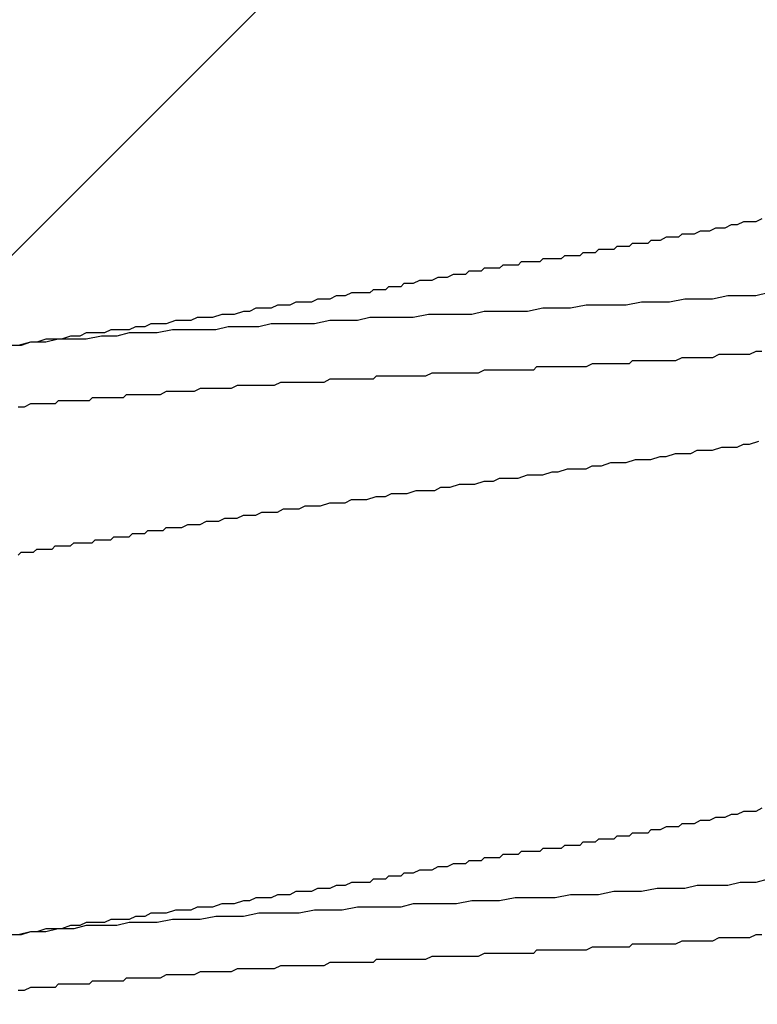
# Model space of a CAD drawing. Units: millimetres. Extents: x 0 to 2760, y 0 to 1910.
# Drawn here: x 1238 to 1241, y 873 to 877 of the extents above; entities that cross this region are included whole.
import ezdxf

# ---------------------------------------------------------------- set-up
doc = ezdxf.new("R2010")
doc.units = ezdxf.units.MM
doc.layers.add('HATCH', color=9, linetype='Continuous', lineweight=9)
doc.layers.add('KANAMONO_SCREW', color=4, linetype='Continuous')
doc.layers.add('SUNPO', color=7, linetype='Continuous')

# ---------------------------------------------------------------- blocks, each defined once
blk = doc.blocks.new('ultla60')
at = {"layer": 'KANAMONO_SCREW'}
for p, q in [((1.7035, -13.7766), (1.6785, -13.7891)), ((1.7286, -13.7766), (1.7035, -13.7766)), ((1.7537, -13.7766), (1.7286, -13.7766)), ((1.7787, -13.7641), (1.7537, -13.7766)), ((1.5282, -13.8142), (1.5031, -13.8267)), ((1.5532, -13.8142), (1.5282, -13.8142)), ((1.5658, -13.8142), (1.5532, -13.8142)), ((1.5908, -13.8017), (1.5658, -13.8142)), ((1.6159, -13.8017), (1.5908, -13.8017)), ((1.6284, -13.8017), (1.6159, -13.8017)), ((1.6534, -13.7891), (1.6284, -13.8017)), ((1.6785, -13.7891), (1.6534, -13.7891)), ((1.2526, -13.8643), (1.2401, -13.8768)), ((1.2651, -13.8643), (1.2526, -13.8643)), ((1.2777, -13.8643), (1.2651, -13.8643)), ((1.2902, -13.8643), (1.2777, -13.8643)), ((1.3152, -13.8643), (1.2902, -13.8643)), ((1.3278, -13.8518), (1.3152, -13.8643)), ((1.3403, -13.8518), (1.3278, -13.8518)), ((1.3528, -13.8518), (1.3403, -13.8518)), ((1.3653, -13.8518), (1.3528, -13.8518)), ((1.3904, -13.8392), (1.3653, -13.8518)), ((1.4029, -13.8392), (1.3904, -13.8392)), ((1.4154, -13.8392), (1.4029, -13.8392)), ((1.4405, -13.8392), (1.4154, -13.8392)), ((1.453, -13.8267), (1.4405, -13.8392)), ((1.4656, -13.8267), (1.453, -13.8267)), ((1.4906, -13.8267), (1.4656, -13.8267)), ((1.5031, -13.8267), (1.4906, -13.8267)), ((1.0522, -13.9019), (1.0397, -13.9144)), ((1.0647, -13.9019), (1.0522, -13.9019)), ((1.0772, -13.9019), (1.0647, -13.9019)), ((1.0898, -13.9019), (1.0772, -13.9019)), ((1.1023, -13.9019), (1.0898, -13.9019)), ((1.1148, -13.8894), (1.1023, -13.9019)), ((1.1273, -13.8894), (1.1148, -13.8894)), ((1.1399, -13.8894), (1.1273, -13.8894)), ((1.1524, -13.8894), (1.1399, -13.8894)), ((1.1649, -13.8894), (1.1524, -13.8894)), ((1.1775, -13.8894), (1.1649, -13.8894)), ((1.19, -13.8768), (1.1775, -13.8894)), ((1.2025, -13.8768), (1.19, -13.8768)), ((1.215, -13.8768), (1.2025, -13.8768)), ((1.2276, -13.8768), (1.215, -13.8768)), ((1.2401, -13.8768), (1.2276, -13.8768)), ((0.8017, -13.9395), (0.7891, -13.952)), ((0.8142, -13.9395), (0.8017, -13.9395)), ((0.8267, -13.9395), (0.8142, -13.9395)), ((0.8392, -13.9395), (0.8267, -13.9395)), ((0.8518, -13.9395), (0.8392, -13.9395)), ((0.8643, -13.9395), (0.8518, -13.9395)), ((0.8768, -13.9395), (0.8643, -13.9395)), ((0.8894, -13.9269), (0.8768, -13.9395)), ((0.9019, -13.9269), (0.8894, -13.9269)), ((0.9144, -13.9269), (0.9019, -13.9269)), ((0.9269, -13.9269), (0.9144, -13.9269)), ((0.9395, -13.9269), (0.9269, -13.9269)), ((0.952, -13.9269), (0.9395, -13.9269)), ((0.9645, -13.9269), (0.952, -13.9269)), ((0.977, -13.9144), (0.9645, -13.9269)), ((0.9896, -13.9144), (0.977, -13.9144)), ((1.0021, -13.9144), (0.9896, -13.9144)), ((1.0146, -13.9144), (1.0021, -13.9144)), ((1.0271, -13.9144), (1.0146, -13.9144)), ((1.0397, -13.9144), (1.0271, -13.9144)), ((0.5887, -13.977), (0.5762, -13.9896)), ((0.6013, -13.977), (0.5887, -13.977)), ((0.6138, -13.977), (0.6013, -13.977)), ((0.6263, -13.977), (0.6138, -13.977)), ((0.6388, -13.977), (0.6263, -13.977)), ((0.6514, -13.9645), (0.6388, -13.977)), ((0.6639, -13.9645), (0.6514, -13.9645)), ((0.6764, -13.9645), (0.6639, -13.9645)), ((0.6889, -13.9645), (0.6764, -13.9645)), ((0.7015, -13.9645), (0.6889, -13.9645)), ((0.714, -13.9645), (0.7015, -13.9645)), ((0.7265, -13.952), (0.714, -13.9645)), ((0.739, -13.952), (0.7265, -13.952)), ((0.7516, -13.952), (0.739, -13.952)), ((0.7641, -13.952), (0.7516, -13.952)), ((0.7766, -13.952), (0.7641, -13.952)), ((0.7891, -13.952), (0.7766, -13.952)), ((0.3883, -14.0146), (0.3633, -14.0271)), ((0.4008, -14.0146), (0.3883, -14.0146)), ((0.4259, -14.0146), (0.4008, -14.0146)), ((0.4384, -14.0146), (0.4259, -14.0146)), ((0.4635, -14.0021), (0.4384, -14.0146)), ((0.476, -14.0021), (0.4635, -14.0021)), ((0.4885, -14.0021), (0.476, -14.0021)), ((0.501, -14.0021), (0.4885, -14.0021)), ((0.5261, -13.9896), (0.501, -14.0021)), ((0.5386, -13.9896), (0.5261, -13.9896)), ((0.5511, -13.9896), (0.5386, -13.9896)), ((0.5637, -13.9896), (0.5511, -13.9896)), ((0.5762, -13.9896), (0.5637, -13.9896)), ((0.1127, -14.0647), (0.0877, -14.0772)), ((0.1378, -14.0647), (0.1127, -14.0647)), ((0.1628, -14.0647), (0.1378, -14.0647)), ((0.1879, -14.0647), (0.1628, -14.0647)), ((0.2004, -14.0522), (0.1879, -14.0647)), ((0.2255, -14.0522), (0.2004, -14.0522)), ((0.2505, -14.0522), (0.2255, -14.0522)), ((0.263, -14.0397), (0.2505, -14.0522)), ((0.2881, -14.0397), (0.263, -14.0397)), ((0.3132, -14.0397), (0.2881, -14.0397)), ((0.3257, -14.0271), (0.3132, -14.0397)), ((0.3507, -14.0271), (0.3257, -14.0271)), ((0.3633, -14.0271), (0.3507, -14.0271)), ((1.8038, -14.0647), (1.7537, -14.0772)), ((-0.1127, -14.1023), (-0.1378, -14.1148)), ((-0.0877, -14.1023), (-0.1127, -14.1023)), ((-0.0501, -14.1023), (-0.0877, -14.1023)), ((-0.0251, -14.0898), (-0.0501, -14.1023)), ((0, -14.0898), (-0.0251, -14.0898)), ((0.0251, -14.0898), (0, -14.0898)), ((0.0501, -14.0772), (0.0251, -14.0898)), ((0.0752, -14.0772), (0.0501, -14.0772)), ((0.0877, -14.0772), (0.0752, -14.0772)), ((1.2902, -14.1023), (1.2276, -14.1148)), ((1.3528, -14.1023), (1.2902, -14.1023)), ((1.4029, -14.1023), (1.3528, -14.1023)), ((1.4656, -14.0898), (1.4029, -14.1023)), ((1.5157, -14.0898), (1.4656, -14.0898)), ((1.5783, -14.0898), (1.5157, -14.0898)), ((1.6409, -14.0772), (1.5783, -14.0898)), ((1.691, -14.0772), (1.6409, -14.0772)), ((1.7537, -14.0772), (1.691, -14.0772)), ((-0.3257, -14.1399), (-0.3633, -14.1524)), ((-0.3006, -14.1399), (-0.3257, -14.1399)), ((-0.2756, -14.1273), (-0.3006, -14.1399)), ((-0.2505, -14.1273), (-0.2756, -14.1273)), ((-0.2129, -14.1273), (-0.2505, -14.1273)), ((-0.1879, -14.1148), (-0.2129, -14.1273)), ((-0.1628, -14.1148), (-0.1879, -14.1148)), ((-0.1378, -14.1148), (-0.1628, -14.1148)), ((0.6514, -14.1399), (0.6013, -14.1524)), ((0.714, -14.1399), (0.6514, -14.1399)), ((0.7766, -14.1399), (0.714, -14.1399)), ((0.8267, -14.1399), (0.7766, -14.1399)), ((0.8894, -14.1273), (0.8267, -14.1399)), ((0.9395, -14.1273), (0.8894, -14.1273)), ((1.0021, -14.1273), (0.9395, -14.1273)), ((1.0647, -14.1148), (1.0021, -14.1273)), ((1.1148, -14.1148), (1.0647, -14.1148)), ((1.1775, -14.1148), (1.1148, -14.1148)), ((1.2276, -14.1148), (1.1775, -14.1148)), ((-0.6013, -14.1775), (-0.6388, -14.19)), ((-0.5762, -14.1775), (-0.6013, -14.1775)), ((-0.5386, -14.1775), (-0.5762, -14.1775)), ((-0.5136, -14.1649), (-0.5386, -14.1775)), ((-0.476, -14.1649), (-0.5136, -14.1649)), ((-0.4509, -14.1649), (-0.476, -14.1649)), ((-0.4134, -14.1524), (-0.4509, -14.1649)), ((-0.3883, -14.1524), (-0.4134, -14.1524)), ((-0.3633, -14.1524), (-0.3883, -14.1524)), ((0.0251, -14.1775), (-0.0376, -14.19)), ((0.0752, -14.1775), (0.0251, -14.1775)), ((0.1378, -14.1775), (0.0752, -14.1775)), ((0.1879, -14.1649), (0.1378, -14.1775)), ((0.2505, -14.1649), (0.1879, -14.1649)), ((0.3132, -14.1649), (0.2505, -14.1649)), ((0.3633, -14.1649), (0.3132, -14.1649)), ((0.4259, -14.1524), (0.3633, -14.1649)), ((0.476, -14.1524), (0.4259, -14.1524)), ((0.5386, -14.1524), (0.476, -14.1524)), ((0.6013, -14.1524), (0.5386, -14.1524)), ((-0.8643, -14.215), (-0.8894, -14.2276)), ((-0.8267, -14.215), (-0.8643, -14.215)), ((-0.7891, -14.215), (-0.8267, -14.215)), ((-0.7641, -14.2025), (-0.7891, -14.215)), ((-0.7265, -14.2025), (-0.7641, -14.2025)), ((-0.7015, -14.19), (-0.7265, -14.2025)), ((-0.6639, -14.19), (-0.7015, -14.19)), ((-0.6138, -14.215), (-0.6764, -14.2276)), ((-0.6388, -14.19), (-0.6639, -14.19)), ((-0.5511, -14.215), (-0.6138, -14.215)), ((-0.501, -14.215), (-0.5511, -14.215)), ((-0.4384, -14.215), (-0.501, -14.215)), ((-0.3883, -14.2025), (-0.4384, -14.215)), ((-0.3257, -14.2025), (-0.3883, -14.2025)), ((-0.263, -14.2025), (-0.3257, -14.2025)), ((-0.2129, -14.19), (-0.263, -14.2025)), ((-0.1503, -14.19), (-0.2129, -14.19)), ((-0.1002, -14.19), (-0.1503, -14.19)), ((-0.0376, -14.19), (-0.1002, -14.19)), ((-1.1273, -14.2526), (-1.1649, -14.2651)), ((-1.0772, -14.2526), (-1.1273, -14.2651)), ((-1.0898, -14.2526), (-1.1273, -14.2526)), ((-1.0647, -14.2526), (-1.0898, -14.2526)), ((-1.0146, -14.2526), (-1.0772, -14.2526)), ((-1.0271, -14.2401), (-1.0647, -14.2526)), ((-0.9896, -14.2401), (-1.0271, -14.2401)), ((-0.9645, -14.2526), (-1.0146, -14.2526)), ((-0.9645, -14.2276), (-0.9896, -14.2401)), ((-0.9269, -14.2276), (-0.9645, -14.2276)), ((-0.9019, -14.2401), (-0.9645, -14.2526)), ((-0.8894, -14.2276), (-0.9269, -14.2276)), ((-0.8392, -14.2401), (-0.9019, -14.2401)), ((-0.7891, -14.2276), (-0.8392, -14.2401)), ((-0.7265, -14.2276), (-0.7891, -14.2276)), ((-0.6764, -14.2276), (-0.7265, -14.2276)), ((-1.2276, -14.2777), (-1.2651, -14.2777)), ((-1.19, -14.2651), (-1.2401, -14.2777)), ((-1.19, -14.2651), (-1.2276, -14.2777)), ((-1.1273, -14.2651), (-1.19, -14.2651)), ((-1.1649, -14.2651), (-1.19, -14.2651)), ((1.7537, -14.3027), (1.7286, -14.3152)), ((1.7787, -14.3027), (1.7537, -14.3027)), ((1.2526, -14.3403), (1.2401, -14.3528)), ((1.2777, -14.3403), (1.2526, -14.3403)), ((1.3027, -14.3403), (1.2777, -14.3403)), ((1.3278, -14.3403), (1.3027, -14.3403)), ((1.3403, -14.3403), (1.3278, -14.3403)), ((1.3653, -14.3403), (1.3403, -14.3403)), ((1.3904, -14.3403), (1.3653, -14.3403)), ((1.4154, -14.3403), (1.3904, -14.3403)), ((1.428, -14.3403), (1.4154, -14.3403)), ((1.453, -14.3278), (1.428, -14.3403)), ((1.4781, -14.3278), (1.453, -14.3278)), ((1.4906, -14.3278), (1.4781, -14.3278)), ((1.5157, -14.3278), (1.4906, -14.3278)), ((1.5407, -14.3278), (1.5157, -14.3278)), ((1.5658, -14.3278), (1.5407, -14.3278)), ((1.5783, -14.3278), (1.5658, -14.3278)), ((1.6033, -14.3152), (1.5783, -14.3278)), ((1.6284, -14.3152), (1.6033, -14.3152)), ((1.6409, -14.3152), (1.6284, -14.3152)), ((1.666, -14.3152), (1.6409, -14.3152)), ((1.691, -14.3152), (1.666, -14.3152)), ((1.7161, -14.3152), (1.691, -14.3152)), ((1.7286, -14.3152), (1.7161, -14.3152)), ((0.6514, -14.3779), (0.6263, -14.3904)), ((0.6764, -14.3779), (0.6514, -14.3779)), ((0.6889, -14.3779), (0.6764, -14.3779)), ((0.714, -14.3779), (0.6889, -14.3779)), ((0.739, -14.3779), (0.714, -14.3779)), ((0.7641, -14.3779), (0.739, -14.3779)), ((0.7766, -14.3779), (0.7641, -14.3779)), ((0.8017, -14.3779), (0.7766, -14.3779)), ((0.8267, -14.3779), (0.8017, -14.3779)), ((0.8518, -14.3779), (0.8267, -14.3779)), ((0.8643, -14.3653), (0.8518, -14.3779)), ((0.8894, -14.3653), (0.8643, -14.3653)), ((0.9144, -14.3653), (0.8894, -14.3653)), ((0.9395, -14.3653), (0.9144, -14.3653)), ((0.952, -14.3653), (0.9395, -14.3653)), ((0.977, -14.3653), (0.952, -14.3653)), ((1.0021, -14.3653), (0.977, -14.3653)), ((1.0146, -14.3653), (1.0021, -14.3653)), ((1.0397, -14.3653), (1.0146, -14.3653)), ((1.0647, -14.3653), (1.0397, -14.3653)), ((1.0898, -14.3528), (1.0647, -14.3653)), ((1.1023, -14.3528), (1.0898, -14.3528)), ((1.1273, -14.3528), (1.1023, -14.3528)), ((1.1524, -14.3528), (1.1273, -14.3528)), ((1.1775, -14.3528), (1.1524, -14.3528)), ((1.19, -14.3528), (1.1775, -14.3528)), ((1.215, -14.3528), (1.19, -14.3528)), ((1.2401, -14.3528), (1.215, -14.3528)), ((0.0251, -14.4154), (0, -14.428)), ((0.0376, -14.4154), (0.0251, -14.4154)), ((0.0626, -14.4154), (0.0376, -14.4154)), ((0.0877, -14.4154), (0.0626, -14.4154)), ((0.1127, -14.4154), (0.0877, -14.4154)), ((0.1253, -14.4154), (0.1127, -14.4154)), ((0.1503, -14.4154), (0.1253, -14.4154)), ((0.1754, -14.4154), (0.1503, -14.4154)), ((0.2004, -14.4154), (0.1754, -14.4154)), ((0.2129, -14.4029), (0.2004, -14.4154)), ((0.238, -14.4029), (0.2129, -14.4029)), ((0.263, -14.4029), (0.238, -14.4029)), ((0.2756, -14.4029), (0.263, -14.4029)), ((0.3006, -14.4029), (0.2756, -14.4029)), ((0.3257, -14.4029), (0.3006, -14.4029)), ((0.3507, -14.4029), (0.3257, -14.4029)), ((0.3633, -14.4029), (0.3507, -14.4029)), ((0.3883, -14.4029), (0.3633, -14.4029)), ((0.4134, -14.4029), (0.3883, -14.4029)), ((0.4384, -14.3904), (0.4134, -14.4029)), ((0.4509, -14.3904), (0.4384, -14.3904)), ((0.476, -14.3904), (0.4509, -14.3904)), ((0.501, -14.3904), (0.476, -14.3904)), ((0.5261, -14.3904), (0.501, -14.3904)), ((0.5386, -14.3904), (0.5261, -14.3904)), ((0.5637, -14.3904), (0.5386, -14.3904)), ((0.5887, -14.3904), (0.5637, -14.3904)), ((0.6138, -14.3904), (0.5887, -14.3904)), ((0.6263, -14.3904), (0.6138, -14.3904)), ((-0.501, -14.453), (-0.5261, -14.4656)), ((-0.4885, -14.453), (-0.501, -14.453)), ((-0.4635, -14.453), (-0.4885, -14.453)), ((-0.4384, -14.453), (-0.4635, -14.453)), ((-0.4134, -14.453), (-0.4384, -14.453)), ((-0.4008, -14.453), (-0.4134, -14.453)), ((-0.3758, -14.453), (-0.4008, -14.453)), ((-0.3507, -14.4405), (-0.3758, -14.453)), ((-0.3257, -14.4405), (-0.3507, -14.4405)), ((-0.3132, -14.4405), (-0.3257, -14.4405)), ((-0.2881, -14.4405), (-0.3132, -14.4405)), ((-0.263, -14.4405), (-0.2881, -14.4405)), ((-0.238, -14.4405), (-0.263, -14.4405)), ((-0.2255, -14.4405), (-0.238, -14.4405)), ((-0.2004, -14.4405), (-0.2255, -14.4405)), ((-0.1754, -14.428), (-0.2004, -14.4405)), ((-0.1503, -14.428), (-0.1754, -14.428)), ((-0.1378, -14.428), (-0.1503, -14.428)), ((-0.1127, -14.428), (-0.1378, -14.428)), ((-0.0877, -14.428), (-0.1127, -14.428)), ((-0.0626, -14.428), (-0.0877, -14.428)), ((-0.0501, -14.428), (-0.0626, -14.428)), ((-0.0251, -14.428), (-0.0501, -14.428)), ((0, -14.428), (-0.0251, -14.428)), ((-1.0772, -14.5031), (-1.0898, -14.5157)), ((-1.0522, -14.5031), (-1.0772, -14.5031)), ((-1.0397, -14.5031), (-1.0522, -14.5031)), ((-1.0271, -14.5031), (-1.0397, -14.5031)), ((-1.0146, -14.5031), (-1.0271, -14.5031)), ((-1.0021, -14.5031), (-1.0146, -14.5031)), ((-0.9896, -14.5031), (-1.0021, -14.5031)), ((-0.977, -14.5031), (-0.9896, -14.5031)), ((-0.9645, -14.5031), (-0.977, -14.5031)), ((-0.952, -14.5031), (-0.9645, -14.5031)), ((-0.9395, -14.4906), (-0.952, -14.5031)), ((-0.9144, -14.4906), (-0.9395, -14.4906)), ((-0.9019, -14.4906), (-0.9144, -14.4906)), ((-0.8894, -14.4906), (-0.9019, -14.4906)), ((-0.8768, -14.4906), (-0.8894, -14.4906)), ((-0.8643, -14.4906), (-0.8768, -14.4906)), ((-0.8518, -14.4906), (-0.8643, -14.4906)), ((-0.8392, -14.4906), (-0.8518, -14.4906)), ((-0.8267, -14.4906), (-0.8392, -14.4906)), ((-0.8142, -14.4906), (-0.8267, -14.4906)), ((-0.8017, -14.4781), (-0.8142, -14.4906)), ((-0.7766, -14.4781), (-0.8017, -14.4781)), ((-0.7641, -14.4781), (-0.7766, -14.4781)), ((-0.7516, -14.4781), (-0.7641, -14.4781)), ((-0.739, -14.4781), (-0.7516, -14.4781)), ((-0.7265, -14.4781), (-0.739, -14.4781)), ((-0.7015, -14.4781), (-0.7265, -14.4781)), ((-0.6764, -14.4781), (-0.7015, -14.4781)), ((-0.6639, -14.4781), (-0.6764, -14.4781)), ((-0.6388, -14.4656), (-0.6639, -14.4781)), ((-0.6138, -14.4656), (-0.6388, -14.4656)), ((-0.5887, -14.4656), (-0.6138, -14.4656)), ((-0.5762, -14.4656), (-0.5887, -14.4656)), ((-0.5511, -14.4656), (-0.5762, -14.4656)), ((-0.5261, -14.4656), (-0.5511, -14.4656)), ((-1.2276, -14.5282), (-1.2401, -14.5282)), ((-1.215, -14.5282), (-1.2276, -14.5282)), ((-1.19, -14.5157), (-1.215, -14.5282)), ((-1.1775, -14.5157), (-1.19, -14.5157)), ((-1.1649, -14.5157), (-1.1775, -14.5157)), ((-1.1524, -14.5157), (-1.1649, -14.5157)), ((-1.1399, -14.5157), (-1.1524, -14.5157)), ((-1.1273, -14.5157), (-1.1399, -14.5157)), ((-1.1148, -14.5157), (-1.1273, -14.5157)), ((-1.1023, -14.5157), (-1.1148, -14.5157)), ((-1.0898, -14.5157), (-1.1023, -14.5157)), ((1.4906, -14.7161), (1.5157, -14.7035)), ((1.5157, -14.7035), (1.5532, -14.7035)), ((1.5532, -14.7035), (1.5783, -14.7035)), ((1.5783, -14.7035), (1.6159, -14.691)), ((1.6159, -14.691), (1.6409, -14.691)), ((1.6409, -14.691), (1.6785, -14.691)), ((1.6785, -14.691), (1.7035, -14.6785)), ((1.7035, -14.6785), (1.7286, -14.6785)), ((1.7286, -14.6785), (1.7662, -14.666)), ((1.2276, -14.7537), (1.2651, -14.7411)), ((1.2651, -14.7411), (1.2902, -14.7411)), ((1.2902, -14.7411), (1.3278, -14.7411)), ((1.3278, -14.7411), (1.3653, -14.7286)), ((1.3653, -14.7286), (1.3904, -14.7286)), ((1.3904, -14.7286), (1.428, -14.7161)), ((1.428, -14.7161), (1.453, -14.7161)), ((1.453, -14.7161), (1.4906, -14.7161)), ((0.952, -14.7912), (0.9896, -14.7787)), ((0.9896, -14.7787), (1.0271, -14.7787)), ((1.0271, -14.7787), (1.0647, -14.7787)), ((1.0647, -14.7787), (1.0898, -14.7662)), ((1.0898, -14.7662), (1.1273, -14.7662)), ((1.1273, -14.7662), (1.1649, -14.7537)), ((1.1649, -14.7537), (1.19, -14.7537)), ((1.19, -14.7537), (1.2276, -14.7537)), ((0.6889, -14.8288), (0.714, -14.8163)), ((0.714, -14.8163), (0.7516, -14.8163)), ((0.7516, -14.8163), (0.7891, -14.8163)), ((0.7891, -14.8163), (0.8267, -14.8038)), ((0.8267, -14.8038), (0.8518, -14.8038)), ((0.8518, -14.8038), (0.8894, -14.8038)), ((0.8894, -14.8038), (0.9269, -14.7912)), ((0.9269, -14.7912), (0.952, -14.7912)), ((0.4509, -14.8664), (0.476, -14.8539)), ((0.476, -14.8539), (0.5136, -14.8539)), ((0.5136, -14.8539), (0.5511, -14.8413)), ((0.5511, -14.8413), (0.5762, -14.8413)), ((0.5762, -14.8413), (0.6138, -14.8413)), ((0.6138, -14.8413), (0.6514, -14.8288)), ((0.6514, -14.8288), (0.6889, -14.8288)), ((0.0877, -14.9165), (0.1127, -14.904)), ((0.1127, -14.904), (0.1503, -14.904)), ((0.1503, -14.904), (0.1754, -14.904)), ((0.1754, -14.904), (0.2129, -14.8914)), ((0.2129, -14.8914), (0.2505, -14.8914)), ((0.2505, -14.8914), (0.2756, -14.8789)), ((0.2756, -14.8789), (0.3132, -14.8789)), ((0.3132, -14.8789), (0.3382, -14.8789)), ((0.3382, -14.8789), (0.3758, -14.8664)), ((0.3758, -14.8664), (0.4134, -14.8664)), ((0.4134, -14.8664), (0.4509, -14.8664)), ((-0.1879, -14.9541), (-0.1628, -14.9415)), ((-0.1628, -14.9415), (-0.1253, -14.9415)), ((-0.1253, -14.9415), (-0.1002, -14.9415)), ((-0.1002, -14.9415), (-0.0752, -14.929)), ((-0.0752, -14.929), (-0.0376, -14.929)), ((-0.0376, -14.929), (-0.0125, -14.929)), ((-0.0125, -14.929), (0.0251, -14.9165)), ((0.0251, -14.9165), (0.0501, -14.9165)), ((0.0501, -14.9165), (0.0877, -14.9165)), ((-0.4259, -14.9916), (-0.4008, -14.9791)), ((-0.4008, -14.9791), (-0.3758, -14.9791)), ((-0.3758, -14.9791), (-0.3507, -14.9791)), ((-0.3507, -14.9791), (-0.3257, -14.9666)), ((-0.3257, -14.9666), (-0.3006, -14.9666)), ((-0.3006, -14.9666), (-0.2756, -14.9666)), ((-0.2756, -14.9666), (-0.2505, -14.9541)), ((-0.2505, -14.9541), (-0.2129, -14.9541)), ((-0.2129, -14.9541), (-0.1879, -14.9541)), ((-0.6514, -15.0292), (-0.6388, -15.0167)), ((-0.6388, -15.0167), (-0.6138, -15.0167)), ((-0.6138, -15.0167), (-0.5887, -15.0167)), ((-0.5887, -15.0167), (-0.5762, -15.0167)), ((-0.5762, -15.0167), (-0.5511, -15.0042)), ((-0.5511, -15.0042), (-0.5261, -15.0042)), ((-0.5261, -15.0042), (-0.501, -15.0042)), ((-0.501, -15.0042), (-0.476, -14.9916)), ((-0.476, -14.9916), (-0.4509, -14.9916)), ((-0.4509, -14.9916), (-0.4259, -14.9916)), ((-0.8643, -15.0668), (-0.8518, -15.0543)), ((-0.8518, -15.0543), (-0.8392, -15.0543)), ((-0.8392, -15.0543), (-0.8267, -15.0543)), ((-0.8267, -15.0543), (-0.8142, -15.0543)), ((-0.8142, -15.0543), (-0.8017, -15.0543)), ((-0.8017, -15.0543), (-0.7891, -15.0543)), ((-0.7891, -15.0543), (-0.7766, -15.0418)), ((-0.7766, -15.0418), (-0.7641, -15.0418)), ((-0.7641, -15.0418), (-0.739, -15.0418)), ((-0.739, -15.0418), (-0.7265, -15.0418)), ((-0.7265, -15.0418), (-0.714, -15.0292)), ((-0.714, -15.0292), (-0.6889, -15.0292)), ((-0.6889, -15.0292), (-0.6764, -15.0292)), ((-0.6764, -15.0292), (-0.6514, -15.0292)), ((-1.1023, -15.1044), (-1.0898, -15.0919)), ((-1.0898, -15.0919), (-1.0772, -15.0919)), ((-1.0772, -15.0919), (-1.0647, -15.0919)), ((-1.0647, -15.0919), (-1.0522, -15.0919)), ((-1.0522, -15.0919), (-1.0397, -15.0919)), ((-1.0397, -15.0919), (-1.0271, -15.0919)), ((-1.0271, -15.0919), (-1.0146, -15.0793)), ((-1.0146, -15.0793), (-1.0021, -15.0793)), ((-1.0021, -15.0793), (-0.9896, -15.0793)), ((-0.9896, -15.0793), (-0.977, -15.0793)), ((-0.977, -15.0793), (-0.9645, -15.0793)), ((-0.9645, -15.0793), (-0.952, -15.0793)), ((-0.952, -15.0793), (-0.9395, -15.0793)), ((-0.9395, -15.0793), (-0.9269, -15.0668)), ((-0.9269, -15.0668), (-0.9144, -15.0668)), ((-0.9144, -15.0668), (-0.9019, -15.0668)), ((-0.9019, -15.0668), (-0.8894, -15.0668)), ((-0.8894, -15.0668), (-0.8768, -15.0668)), ((-0.8768, -15.0668), (-0.8643, -15.0668)), ((-1.2401, -15.1294), (-1.2276, -15.1169)), ((-1.2276, -15.1169), (-1.2025, -15.1169)), ((-1.2025, -15.1169), (-1.19, -15.1169)), ((-1.19, -15.1169), (-1.1775, -15.1169)), ((-1.1775, -15.1169), (-1.1649, -15.1044)), ((-1.1649, -15.1044), (-1.1524, -15.1044)), ((-1.1524, -15.1044), (-1.1399, -15.1044)), ((-1.1399, -15.1044), (-1.1273, -15.1044)), ((-1.1273, -15.1044), (-1.1148, -15.1044)), ((-1.1148, -15.1044), (-1.1023, -15.1044)), ((1.6534, -16.1816), (1.6284, -16.1942)), ((1.6785, -16.1816), (1.6534, -16.1816)), ((1.7035, -16.1691), (1.6785, -16.1816)), ((1.7286, -16.1691), (1.7035, -16.1691)), ((1.7537, -16.1691), (1.7286, -16.1691)), ((1.7787, -16.1566), (1.7537, -16.1691)), ((1.453, -16.2192), (1.4405, -16.2317)), ((1.4656, -16.2192), (1.453, -16.2192)), ((1.4906, -16.2192), (1.4656, -16.2192)), ((1.5031, -16.2192), (1.4906, -16.2192)), ((1.5282, -16.2067), (1.5031, -16.2192)), ((1.5532, -16.2067), (1.5282, -16.2067)), ((1.5658, -16.2067), (1.5532, -16.2067)), ((1.5908, -16.1942), (1.5658, -16.2067)), ((1.6159, -16.1942), (1.5908, -16.1942)), ((1.6284, -16.1942), (1.6159, -16.1942)), ((1.2526, -16.2568), (1.2401, -16.2693)), ((1.2651, -16.2568), (1.2526, -16.2568)), ((1.2777, -16.2568), (1.2651, -16.2568)), ((1.2902, -16.2568), (1.2777, -16.2568)), ((1.3152, -16.2568), (1.2902, -16.2568)), ((1.3278, -16.2443), (1.3152, -16.2568)), ((1.3403, -16.2443), (1.3278, -16.2443)), ((1.3528, -16.2443), (1.3403, -16.2443)), ((1.3653, -16.2443), (1.3528, -16.2443)), ((1.3904, -16.2317), (1.3653, -16.2443)), ((1.4029, -16.2317), (1.3904, -16.2317)), ((1.4154, -16.2317), (1.4029, -16.2317)), ((1.4405, -16.2317), (1.4154, -16.2317)), ((1.0522, -16.2944), (1.0397, -16.3069)), ((1.0647, -16.2944), (1.0522, -16.2944)), ((1.0772, -16.2944), (1.0647, -16.2944)), ((1.0898, -16.2944), (1.0772, -16.2944)), ((1.1023, -16.2944), (1.0898, -16.2944)), ((1.1148, -16.2818), (1.1023, -16.2944)), ((1.1273, -16.2818), (1.1148, -16.2818)), ((1.1399, -16.2818), (1.1273, -16.2818)), ((1.1524, -16.2818), (1.1399, -16.2818)), ((1.1649, -16.2818), (1.1524, -16.2818)), ((1.1775, -16.2818), (1.1649, -16.2818)), ((1.19, -16.2693), (1.1775, -16.2818)), ((1.2025, -16.2693), (1.19, -16.2693)), ((1.215, -16.2693), (1.2025, -16.2693)), ((1.2276, -16.2693), (1.215, -16.2693)), ((1.2401, -16.2693), (1.2276, -16.2693)), ((0.8017, -16.3319), (0.7891, -16.3445)), ((0.8142, -16.3319), (0.8017, -16.3319)), ((0.8267, -16.3319), (0.8142, -16.3319)), ((0.8392, -16.3319), (0.8267, -16.3319)), ((0.8518, -16.3319), (0.8392, -16.3319)), ((0.8643, -16.3319), (0.8518, -16.3319)), ((0.8768, -16.3319), (0.8643, -16.3319)), ((0.8894, -16.3194), (0.8768, -16.3319)), ((0.9019, -16.3194), (0.8894, -16.3194)), ((0.9144, -16.3194), (0.9019, -16.3194)), ((0.9269, -16.3194), (0.9144, -16.3194)), ((0.9395, -16.3194), (0.9269, -16.3194)), ((0.952, -16.3194), (0.9395, -16.3194)), ((0.9645, -16.3194), (0.952, -16.3194)), ((0.977, -16.3069), (0.9645, -16.3194)), ((0.9896, -16.3069), (0.977, -16.3069)), ((1.0021, -16.3069), (0.9896, -16.3069)), ((1.0146, -16.3069), (1.0021, -16.3069)), ((1.0271, -16.3069), (1.0146, -16.3069)), ((1.0397, -16.3069), (1.0271, -16.3069)), ((0.5261, -16.382), (0.501, -16.3946)), ((0.5386, -16.382), (0.5261, -16.382)), ((0.5511, -16.382), (0.5386, -16.382)), ((0.5637, -16.382), (0.5511, -16.382)), ((0.5762, -16.382), (0.5637, -16.382)), ((0.5887, -16.3695), (0.5762, -16.382)), ((0.6013, -16.3695), (0.5887, -16.3695)), ((0.6138, -16.3695), (0.6013, -16.3695)), ((0.6263, -16.3695), (0.6138, -16.3695)), ((0.6388, -16.3695), (0.6263, -16.3695)), ((0.6514, -16.357), (0.6388, -16.3695)), ((0.6639, -16.357), (0.6514, -16.357)), ((0.6764, -16.357), (0.6639, -16.357)), ((0.6889, -16.357), (0.6764, -16.357)), ((0.7015, -16.357), (0.6889, -16.357)), ((0.714, -16.357), (0.7015, -16.357)), ((0.7265, -16.3445), (0.714, -16.357)), ((0.739, -16.3445), (0.7265, -16.3445)), ((0.7516, -16.3445), (0.739, -16.3445)), ((0.7641, -16.3445), (0.7516, -16.3445)), ((0.7766, -16.3445), (0.7641, -16.3445)), ((0.7891, -16.3445), (0.7766, -16.3445)), ((0.3257, -16.4196), (0.3132, -16.4322)), ((0.3507, -16.4196), (0.3257, -16.4196)), ((0.3633, -16.4196), (0.3507, -16.4196)), ((0.3883, -16.4071), (0.3633, -16.4196)), ((0.4008, -16.4071), (0.3883, -16.4071)), ((0.4259, -16.4071), (0.4008, -16.4071)), ((0.4384, -16.4071), (0.4259, -16.4071)), ((0.4635, -16.3946), (0.4384, -16.4071)), ((0.476, -16.3946), (0.4635, -16.3946)), ((0.4885, -16.3946), (0.476, -16.3946)), ((0.501, -16.3946), (0.4885, -16.3946)), ((0.1127, -16.4572), (0.0877, -16.4697)), ((0.1378, -16.4572), (0.1127, -16.4572)), ((0.1628, -16.4572), (0.1378, -16.4572)), ((0.1879, -16.4572), (0.1628, -16.4572)), ((0.2004, -16.4447), (0.1879, -16.4572)), ((0.2255, -16.4447), (0.2004, -16.4447)), ((0.2505, -16.4447), (0.2255, -16.4447)), ((0.263, -16.4322), (0.2505, -16.4447)), ((0.2881, -16.4322), (0.263, -16.4322)), ((0.3132, -16.4322), (0.2881, -16.4322)), ((1.691, -16.4572), (1.6409, -16.4697)), ((1.7537, -16.4572), (1.691, -16.4572)), ((1.8038, -16.4447), (1.7537, -16.4572)), ((-0.1127, -16.4948), (-0.1378, -16.5073)), ((-0.0877, -16.4948), (-0.1127, -16.4948)), ((-0.0501, -16.4948), (-0.0877, -16.4948)), ((-0.0251, -16.4823), (-0.0501, -16.4948)), ((0, -16.4823), (-0.0251, -16.4823)), ((0.0251, -16.4823), (0, -16.4823)), ((0.0501, -16.4697), (0.0251, -16.4823)), ((0.0752, -16.4697), (0.0501, -16.4697)), ((0.0877, -16.4697), (0.0752, -16.4697)), ((1.1775, -16.4948), (1.1148, -16.5073)), ((1.2276, -16.4948), (1.1775, -16.4948)), ((1.2902, -16.4948), (1.2276, -16.4948)), ((1.3528, -16.4823), (1.2902, -16.4948)), ((1.4029, -16.4823), (1.3528, -16.4823)), ((1.4656, -16.4823), (1.4029, -16.4823)), ((1.5157, -16.4697), (1.4656, -16.4823)), ((1.5783, -16.4697), (1.5157, -16.4697)), ((1.6409, -16.4697), (1.5783, -16.4697)), ((-0.3257, -16.5324), (-0.3633, -16.5449)), ((-0.3006, -16.5324), (-0.3257, -16.5324)), ((-0.2756, -16.5198), (-0.3006, -16.5324)), ((-0.2505, -16.5198), (-0.2756, -16.5198)), ((-0.2129, -16.5198), (-0.2505, -16.5198)), ((-0.1879, -16.5073), (-0.2129, -16.5198)), ((-0.1628, -16.5073), (-0.1879, -16.5073)), ((-0.1378, -16.5073), (-0.1628, -16.5073)), ((0.6013, -16.5324), (0.5386, -16.5449)), ((0.6514, -16.5324), (0.6013, -16.5324)), ((0.714, -16.5324), (0.6514, -16.5324)), ((0.7766, -16.5198), (0.714, -16.5324)), ((0.8267, -16.5198), (0.7766, -16.5198)), ((0.8894, -16.5198), (0.8267, -16.5198)), ((0.9395, -16.5198), (0.8894, -16.5198)), ((1.0021, -16.5073), (0.9395, -16.5198)), ((1.0647, -16.5073), (1.0021, -16.5073)), ((1.1148, -16.5073), (1.0647, -16.5073)), ((-0.7015, -16.5825), (-0.7265, -16.595)), ((-0.6639, -16.5825), (-0.7015, -16.5825)), ((-0.6388, -16.5825), (-0.6639, -16.5825)), ((-0.6013, -16.5699), (-0.6388, -16.5825)), ((-0.5762, -16.5699), (-0.6013, -16.5699)), ((-0.5386, -16.5699), (-0.5762, -16.5699)), ((-0.5136, -16.5574), (-0.5386, -16.5699)), ((-0.476, -16.5574), (-0.5136, -16.5574)), ((-0.4509, -16.5574), (-0.476, -16.5574)), ((-0.4134, -16.5449), (-0.4509, -16.5574)), ((-0.3883, -16.5449), (-0.4134, -16.5449)), ((-0.3633, -16.5449), (-0.3883, -16.5449)), ((-0.263, -16.5825), (-0.3257, -16.595)), ((-0.2129, -16.5825), (-0.263, -16.5825)), ((-0.1503, -16.5825), (-0.2129, -16.5825)), ((-0.1002, -16.5825), (-0.1503, -16.5825)), ((-0.0376, -16.5699), (-0.1002, -16.5825)), ((0.0251, -16.5699), (-0.0376, -16.5699)), ((0.0752, -16.5699), (0.0251, -16.5699)), ((0.1378, -16.5574), (0.0752, -16.5699)), ((0.1879, -16.5574), (0.1378, -16.5574)), ((0.2505, -16.5574), (0.1879, -16.5574)), ((0.3132, -16.5574), (0.2505, -16.5574)), ((0.3633, -16.5449), (0.3132, -16.5574)), ((0.4259, -16.5449), (0.3633, -16.5449)), ((0.476, -16.5449), (0.4259, -16.5449)), ((0.5386, -16.5449), (0.476, -16.5449)), ((-0.9645, -16.62), (-0.9896, -16.6326)), ((-0.9269, -16.62), (-0.9645, -16.62)), ((-0.8894, -16.62), (-0.9269, -16.62)), ((-0.8643, -16.6075), (-0.8894, -16.62)), ((-0.8267, -16.6075), (-0.8643, -16.6075)), ((-0.7891, -16.62), (-0.8392, -16.6326)), ((-0.7891, -16.6075), (-0.8267, -16.6075)), ((-0.7641, -16.595), (-0.7891, -16.6075)), ((-0.7265, -16.62), (-0.7891, -16.62)), ((-0.7265, -16.595), (-0.7641, -16.595)), ((-0.6764, -16.62), (-0.7265, -16.62)), ((-0.6138, -16.6075), (-0.6764, -16.62)), ((-0.5511, -16.6075), (-0.6138, -16.6075)), ((-0.501, -16.6075), (-0.5511, -16.6075)), ((-0.4384, -16.595), (-0.501, -16.6075)), ((-0.3883, -16.595), (-0.4384, -16.595)), ((-0.3257, -16.595), (-0.3883, -16.595)), ((-1.19, -16.6576), (-1.2401, -16.6701)), ((-1.19, -16.6576), (-1.2276, -16.6701)), ((-1.1273, -16.6576), (-1.19, -16.6576)), ((-1.1649, -16.6576), (-1.19, -16.6576)), ((-1.1273, -16.6451), (-1.1649, -16.6576)), ((-1.0772, -16.6451), (-1.1273, -16.6576)), ((-1.0898, -16.6451), (-1.1273, -16.6451)), ((-1.0647, -16.6451), (-1.0898, -16.6451)), ((-1.0146, -16.6451), (-1.0772, -16.6451)), ((-1.0271, -16.6326), (-1.0647, -16.6451)), ((-0.9896, -16.6326), (-1.0271, -16.6326)), ((-0.9645, -16.6326), (-1.0146, -16.6451)), ((-0.9019, -16.6326), (-0.9645, -16.6326)), ((-0.8392, -16.6326), (-0.9019, -16.6326)), ((-1.2276, -16.6701), (-1.2651, -16.6701)), ((1.453, -16.6952), (1.428, -16.7077)), ((1.4781, -16.6952), (1.453, -16.6952)), ((1.4906, -16.6952), (1.4781, -16.6952)), ((1.5157, -16.6952), (1.4906, -16.6952)), ((1.5407, -16.6952), (1.5157, -16.6952)), ((1.5658, -16.6952), (1.5407, -16.6952)), ((1.5783, -16.6952), (1.5658, -16.6952)), ((1.6033, -16.6827), (1.5783, -16.6952)), ((1.6284, -16.6827), (1.6033, -16.6827)), ((1.6409, -16.6827), (1.6284, -16.6827)), ((1.666, -16.6827), (1.6409, -16.6827)), ((1.691, -16.6827), (1.666, -16.6827)), ((1.7161, -16.6827), (1.691, -16.6827)), ((1.7286, -16.6827), (1.7161, -16.6827)), ((1.7537, -16.6701), (1.7286, -16.6827)), ((1.7787, -16.6701), (1.7537, -16.6701)), ((0.8643, -16.7328), (0.8518, -16.7453)), ((0.8894, -16.7328), (0.8643, -16.7328)), ((0.9144, -16.7328), (0.8894, -16.7328)), ((0.9395, -16.7328), (0.9144, -16.7328)), ((0.952, -16.7328), (0.9395, -16.7328)), ((0.977, -16.7328), (0.952, -16.7328)), ((1.0021, -16.7328), (0.977, -16.7328)), ((1.0146, -16.7328), (1.0021, -16.7328)), ((1.0397, -16.7328), (1.0146, -16.7328)), ((1.0647, -16.7328), (1.0397, -16.7328)), ((1.0898, -16.7203), (1.0647, -16.7328)), ((1.1023, -16.7203), (1.0898, -16.7203)), ((1.1273, -16.7203), (1.1023, -16.7203)), ((1.1524, -16.7203), (1.1273, -16.7203)), ((1.1775, -16.7203), (1.1524, -16.7203)), ((1.19, -16.7203), (1.1775, -16.7203)), ((1.215, -16.7203), (1.19, -16.7203)), ((1.2401, -16.7203), (1.215, -16.7203)), ((1.2526, -16.7077), (1.2401, -16.7203)), ((1.2777, -16.7077), (1.2526, -16.7077)), ((1.3027, -16.7077), (1.2777, -16.7077)), ((1.3278, -16.7077), (1.3027, -16.7077)), ((1.3403, -16.7077), (1.3278, -16.7077)), ((1.3653, -16.7077), (1.3403, -16.7077)), ((1.3904, -16.7077), (1.3653, -16.7077)), ((1.4154, -16.7077), (1.3904, -16.7077)), ((1.428, -16.7077), (1.4154, -16.7077)), ((0.2129, -16.7704), (0.2004, -16.7829)), ((0.238, -16.7704), (0.2129, -16.7704)), ((0.263, -16.7704), (0.238, -16.7704)), ((0.2756, -16.7704), (0.263, -16.7704)), ((0.3006, -16.7704), (0.2756, -16.7704)), ((0.3257, -16.7704), (0.3006, -16.7704)), ((0.3507, -16.7704), (0.3257, -16.7704)), ((0.3633, -16.7704), (0.3507, -16.7704)), ((0.3883, -16.7704), (0.3633, -16.7704)), ((0.4134, -16.7704), (0.3883, -16.7704)), ((0.4384, -16.7578), (0.4134, -16.7704)), ((0.4509, -16.7578), (0.4384, -16.7578)), ((0.476, -16.7578), (0.4509, -16.7578)), ((0.501, -16.7578), (0.476, -16.7578)), ((0.5261, -16.7578), (0.501, -16.7578)), ((0.5386, -16.7578), (0.5261, -16.7578)), ((0.5637, -16.7578), (0.5386, -16.7578)), ((0.5887, -16.7578), (0.5637, -16.7578)), ((0.6138, -16.7578), (0.5887, -16.7578)), ((0.6263, -16.7578), (0.6138, -16.7578)), ((0.6514, -16.7453), (0.6263, -16.7578)), ((0.6764, -16.7453), (0.6514, -16.7453)), ((0.6889, -16.7453), (0.6764, -16.7453)), ((0.714, -16.7453), (0.6889, -16.7453)), ((0.739, -16.7453), (0.714, -16.7453)), ((0.7641, -16.7453), (0.739, -16.7453)), ((0.7766, -16.7453), (0.7641, -16.7453)), ((0.8017, -16.7453), (0.7766, -16.7453)), ((0.8267, -16.7453), (0.8017, -16.7453)), ((0.8518, -16.7453), (0.8267, -16.7453)), ((-0.501, -16.8205), (-0.5261, -16.833)), ((-0.4885, -16.8205), (-0.501, -16.8205)), ((-0.4635, -16.8205), (-0.4885, -16.8205)), ((-0.4384, -16.8205), (-0.4635, -16.8205)), ((-0.4134, -16.8205), (-0.4384, -16.8205)), ((-0.4008, -16.8205), (-0.4134, -16.8205)), ((-0.3758, -16.8205), (-0.4008, -16.8205)), ((-0.3507, -16.8079), (-0.3758, -16.8205)), ((-0.3257, -16.8079), (-0.3507, -16.8079)), ((-0.3132, -16.8079), (-0.3257, -16.8079)), ((-0.2881, -16.8079), (-0.3132, -16.8079)), ((-0.263, -16.8079), (-0.2881, -16.8079)), ((-0.238, -16.8079), (-0.263, -16.8079)), ((-0.2255, -16.8079), (-0.238, -16.8079)), ((-0.2004, -16.8079), (-0.2255, -16.8079)), ((-0.1754, -16.7954), (-0.2004, -16.8079)), ((-0.1503, -16.7954), (-0.1754, -16.7954)), ((-0.1378, -16.7954), (-0.1503, -16.7954)), ((-0.1127, -16.7954), (-0.1378, -16.7954)), ((-0.0877, -16.7954), (-0.1127, -16.7954)), ((-0.0626, -16.7954), (-0.0877, -16.7954)), ((-0.0501, -16.7954), (-0.0626, -16.7954)), ((-0.0251, -16.7954), (-0.0501, -16.7954)), ((0, -16.7954), (-0.0251, -16.7954)), ((0.0251, -16.7829), (0, -16.7954)), ((0.0376, -16.7829), (0.0251, -16.7829)), ((0.0626, -16.7829), (0.0376, -16.7829)), ((0.0877, -16.7829), (0.0626, -16.7829)), ((0.1127, -16.7829), (0.0877, -16.7829)), ((0.1253, -16.7829), (0.1127, -16.7829)), ((0.1503, -16.7829), (0.1253, -16.7829)), ((0.1754, -16.7829), (0.1503, -16.7829)), ((0.2004, -16.7829), (0.1754, -16.7829)), ((-0.9395, -16.858), (-0.952, -16.8706)), ((-0.9144, -16.858), (-0.9395, -16.858)), ((-0.9019, -16.858), (-0.9144, -16.858)), ((-0.8894, -16.858), (-0.9019, -16.858)), ((-0.8768, -16.858), (-0.8894, -16.858)), ((-0.8643, -16.858), (-0.8768, -16.858)), ((-0.8518, -16.858), (-0.8643, -16.858)), ((-0.8392, -16.858), (-0.8518, -16.858)), ((-0.8267, -16.858), (-0.8392, -16.858)), ((-0.8142, -16.858), (-0.8267, -16.858)), ((-0.8017, -16.8455), (-0.8142, -16.858)), ((-0.7766, -16.8455), (-0.8017, -16.8455)), ((-0.7641, -16.8455), (-0.7766, -16.8455)), ((-0.7516, -16.8455), (-0.7641, -16.8455)), ((-0.739, -16.8455), (-0.7516, -16.8455)), ((-0.7265, -16.8455), (-0.739, -16.8455)), ((-0.7015, -16.8455), (-0.7265, -16.8455)), ((-0.6764, -16.8455), (-0.7015, -16.8455)), ((-0.6639, -16.8455), (-0.6764, -16.8455)), ((-0.6388, -16.833), (-0.6639, -16.8455)), ((-0.6138, -16.833), (-0.6388, -16.833)), ((-0.5887, -16.833), (-0.6138, -16.833)), ((-0.5762, -16.833), (-0.5887, -16.833)), ((-0.5511, -16.833), (-0.5762, -16.833)), ((-0.5261, -16.833), (-0.5511, -16.833)), ((-1.2276, -16.8956), (-1.2401, -16.8956)), ((-1.215, -16.8956), (-1.2276, -16.8956)), ((-1.19, -16.8831), (-1.215, -16.8956)), ((-1.1775, -16.8831), (-1.19, -16.8831)), ((-1.1649, -16.8831), (-1.1775, -16.8831)), ((-1.1524, -16.8831), (-1.1649, -16.8831)), ((-1.1399, -16.8831), (-1.1524, -16.8831)), ((-1.1273, -16.8831), (-1.1399, -16.8831)), ((-1.1148, -16.8831), (-1.1273, -16.8831)), ((-1.1023, -16.8831), (-1.1148, -16.8831)), ((-1.0898, -16.8831), (-1.1023, -16.8831)), ((-1.0772, -16.8706), (-1.0898, -16.8831)), ((-1.0522, -16.8706), (-1.0772, -16.8706)), ((-1.0397, -16.8706), (-1.0522, -16.8706)), ((-1.0271, -16.8706), (-1.0397, -16.8706)), ((-1.0146, -16.8706), (-1.0271, -16.8706)), ((-1.0021, -16.8706), (-1.0146, -16.8706)), ((-0.9896, -16.8706), (-1.0021, -16.8706)), ((-0.977, -16.8706), (-0.9896, -16.8706)), ((-0.9645, -16.8706), (-0.977, -16.8706)), ((-0.952, -16.8706), (-0.9645, -16.8706))]:
    blk.add_line(p, q, dxfattribs=at)

msp = doc.modelspace()

# ---------------------------------------------------------------- hatches: boundary and pattern name
at = {"layer": 'HATCH'}
h = msp.add_hatch(dxfattribs=at)
h.set_pattern_fill('ANSI37', color=256, scale=2.5)
h.set_pattern_definition([(45, (4e-12, -13260), (-5.61266, 5.61266), []), (135, (4e-12, -13260), (-5.61266, -5.61266), [])])
h.paths.add_polyline_path([(2280, 885), (1893.5239791, 885), (940, 885), (940, 851), (1185, 851), (1185, 850), (1266.31990227, 850), (2280, 850)])

# ---------------------------------------------------------------- block references
at = {"layer": 'SUNPO', "ltscale": 0.05}
msp.add_blockref('ultla60', (1239.01878914, 889.55878914), dxfattribs=at)

doc.saveas('drawing.dxf')
